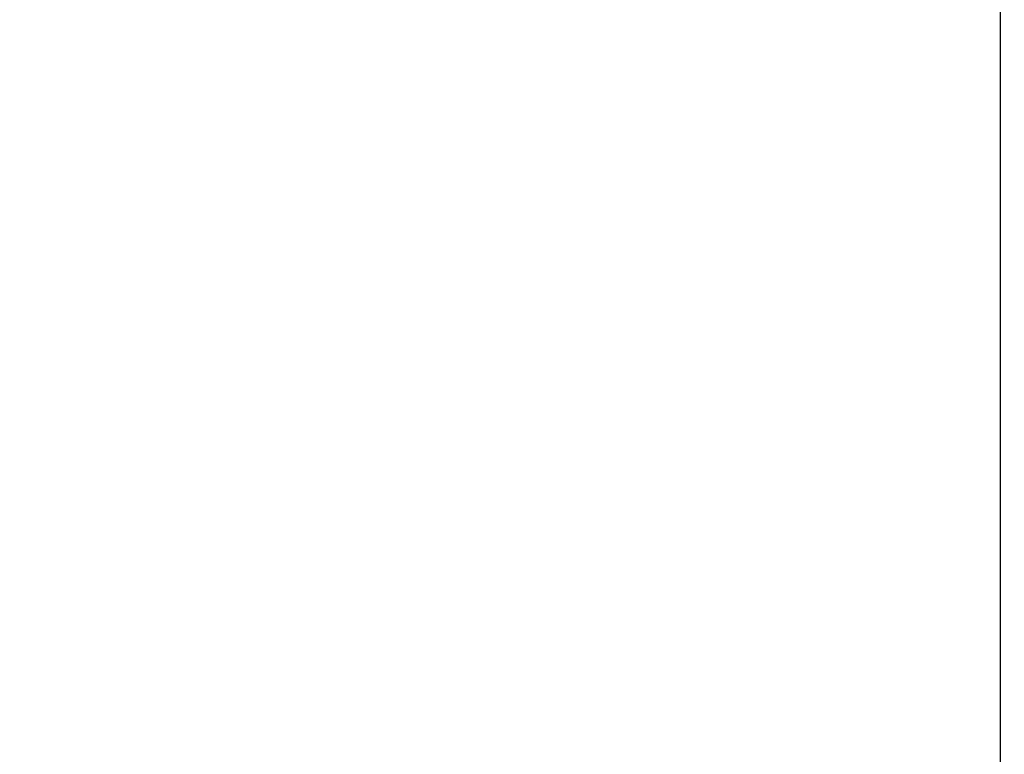
# Model space of a CAD drawing. Extents: x 5 to 292, y 5 to 205.
# Drawn here: x 72 to 82, y 99 to 107 of the extents above; entities that cross this region are included whole.
import ezdxf

# ---------------------------------------------------------------- set-up
doc = ezdxf.new("R2010")
doc.units = 0
doc.layers.get('0').update_dxf_attribs({"linetype": 'CONTINUOUS'})
doc.styles.add('SLDTEXTSTYLE0', font='TXT', dxfattribs={"width": 0.75})
doc.dimstyles.new('SLDDIMSTYLE1', dxfattribs={"dimtxt": 3.5, "dimasz": 3, "dimexe": 0, "dimexo": 0.0625, "dimgap": 0.875, "dimtad": 1, "dimdec": 0, "dimlfac": 25, "dimrnd": 1e-09, "dimzin": 12, "dimtxsty": 'SLDTEXTSTYLE0', "dimsah": 1, "dimcen": 0.09, "dimazin": 3, "dimtfac": 1, "dimtdec": 0, "dimtofl": 0, "dimtmove": 0, "dimatfit": 3, "dimtolj": 1, "dimtzin": 12})
doc.dimstyles.new('SLDDIMSTYLE3', dxfattribs={"dimtxt": 3.5, "dimasz": 3, "dimexe": 0, "dimexo": 0.0625, "dimgap": 0.875, "dimtad": 1, "dimdec": 0, "dimlfac": 25, "dimrnd": 1e-09, "dimzin": 12, "dimtxsty": 'SLDTEXTSTYLE0', "dimsah": 1, "dimcen": 0.09, "dimazin": 3, "dimtfac": 1, "dimtdec": 0, "dimtmove": 0, "dimatfit": 3, "dimtolj": 1, "dimtzin": 12})

# ---------------------------------------------------------------- blocks, each defined once
blk = doc.blocks.new('_D_2')
at = {"color": 7, "linetype": 'CONTINUOUS'}
for p, q in [((102.684, 114.282), (102.684, 135.474)), ((82.691, 114.282), (103.684, 114.282)), ((102.684, 109.004), (102.684, 114.282)), ((77.224, 109.004), (103.684, 109.004)), ((102.684, 109.004), (102.684, 103.004))]:
    blk.add_line(p, q, dxfattribs=at)
for points in [[(102.684, 114.282), (103.134, 117.282), (102.234, 117.282)], [(102.684, 109.004), (102.234, 106.004), (103.134, 106.004)]]:
    blk.add_solid(points, dxfattribs=at)
at = {"color": 7, "linetype": 'CONTINUOUS', "insert": (98.172, 127.715), "char_height": 3.5, "attachment_point": 1, "rotation": 90, "style": 'SLDTEXTSTYLE0'}
blk.add_mtext('132', dxfattribs=at)
blk = doc.blocks.new('_D_3')
at = {"color": 7, "linetype": 'CONTINUOUS'}
for p, q in [((39.073, 111.864), (39.073, 82.58)), ((82.398, 111.864), (82.398, 82.58)), ((39.073, 83.58), (82.398, 83.58))]:
    blk.add_line(p, q, dxfattribs=at)
for points in [[(39.073, 83.58), (42.073, 83.13), (42.073, 84.03)], [(82.398, 83.58), (79.398, 84.03), (79.398, 83.13)]]:
    blk.add_solid(points, dxfattribs=at)
at = {"color": 7, "linetype": 'CONTINUOUS', "insert": (55.563, 88.092), "char_height": 3.5, "attachment_point": 1, "style": 'SLDTEXTSTYLE0'}
blk.add_mtext('1083', dxfattribs=at)

msp = doc.modelspace()

# ---------------------------------------------------------------- dimensions: what is measured, and where the dimension line sits
at = {"color": 7, "linetype": 'CONTINUOUS'}
dim = msp.add_linear_dim(base=(102.684, 114.28164), p1=(76.72403, 109.00364), p2=(82.19109, 114.28164), angle=90, dimstyle='SLDDIMSTYLE3', dxfattribs=at)
dim.commit()
dim.dimension.update_dxf_attribs({"geometry": '_D_2', "text_midpoint": (102.684, 131.59436), "dimtype": 160})
dim = msp.add_linear_dim(base=(82.39776, 83.58), p1=(39.07278, 112.36364), p2=(82.39776, 112.36364), dimstyle='SLDDIMSTYLE1', dxfattribs=at)
dim.commit()
dim.dimension.update_dxf_attribs({"geometry": '_D_3', "text_midpoint": (60.73527, 83.58), "dimtype": 160})

doc.saveas('drawing.dxf')
